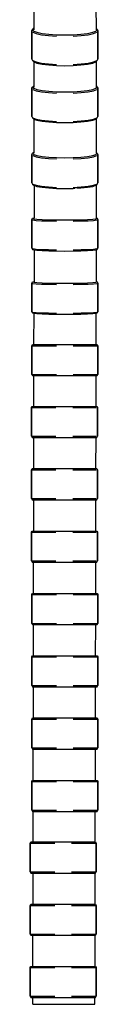
# Model space of a CAD drawing. Extents: x 0 to 86, y 0 to 507.
# Drawn here: x 34 to 51, y 0 to 253 of the extents above; entities that cross this region are included whole.
import ezdxf

# ---------------------------------------------------------------- set-up
doc = ezdxf.new("R2010")
doc.units = 0
doc.header["$MEASUREMENT"] = 0

msp = doc.modelspace()

# ---------------------------------------------------------------- linework, layer by layer
for p, q in [((34.54, 256.5), (34.55, 250.36)), ((50.54, 256.54), (50.55, 250.36)), ((34.23, 250.36), (34.54, 250.71)), ((50.55, 250.67), (50.82, 250.36)), ((34.03, 250.05), (34.23, 250.36)), ((34.03, 242.77), (34.03, 250.05)), ((34.03, 250.05), (34.03, 242.77)), ((34.23, 250.36), (34.54, 250.01)), ((34.33, 249.7), (35.15, 249.36)), ((34.54, 250.01), (35.35, 249.68)), ((35.15, 249.36), (36.51, 249.07)), ((35.35, 249.68), (36.68, 249.4)), ((36.51, 249.07), (38.31, 248.84)), ((36.68, 249.4), (38.41, 249.18)), ((38.31, 248.84), (40.35, 248.71)), ((38.41, 249.18), (40.39, 249.05)), ((40.39, 249.05), (42.53, 249)), ((42.53, 249), (44.67, 249.05)), ((44.67, 249.05), (46.64, 249.18)), ((44.7, 248.71), (46.74, 248.84)), ((46.64, 249.18), (48.38, 249.4)), ((46.74, 248.84), (48.55, 249.07)), ((48.38, 249.4), (49.7, 249.68)), ((48.55, 249.07), (49.91, 249.36)), ((49.7, 249.68), (50.52, 250.01)), ((49.91, 249.36), (50.72, 249.7)), ((50.52, 250.01), (50.82, 250.36)), ((50.82, 250.36), (51.03, 250.05)), ((51.03, 250.05), (51.03, 242.77)), ((51.03, 242.77), (51.03, 250.05)), ((34.03, 242.77), (34.23, 242.47)), ((34.23, 242.47), (34.54, 242.11)), ((34.33, 242.41), (35.15, 242.08)), ((34.54, 242.11), (35.35, 241.79)), ((34.57, 242.1), (34.58, 238.1)), ((35.15, 242.08), (36.51, 241.78)), ((35.35, 241.79), (36.68, 241.51)), ((36.51, 241.78), (38.31, 241.56)), ((36.68, 241.51), (38.41, 241.29)), ((38.31, 241.56), (40.35, 241.43)), ((38.41, 241.29), (40.39, 241.16)), ((40.39, 241.16), (42.53, 241.1)), ((42.53, 241.1), (44.67, 241.16)), ((44.67, 241.16), (46.64, 241.29)), ((44.7, 241.43), (46.74, 241.56)), ((46.64, 241.29), (48.38, 241.51)), ((46.74, 241.56), (48.55, 241.78)), ((48.38, 241.51), (49.7, 241.79)), ((48.55, 241.78), (49.91, 242.08)), ((49.7, 241.79), (50.52, 242.11)), ((49.91, 242.08), (50.72, 242.41)), ((50.52, 242.11), (50.82, 242.47)), ((50.57, 242.17), (50.57, 238.11)), ((50.82, 242.47), (51.03, 242.77)), ((34.58, 238.1), (34.58, 235.62)), ((50.57, 238.11), (50.58, 235.62)), ((34.03, 235.32), (34.23, 235.62)), ((34.23, 235.62), (34.54, 235.95)), ((34.23, 235.62), (34.54, 235.3)), ((50.52, 235.3), (50.82, 235.62)), ((50.58, 235.89), (50.82, 235.62)), ((50.82, 235.62), (51.03, 235.32)), ((34.03, 228.02), (34.03, 235.32)), ((34.03, 235.32), (34.03, 228.02)), ((34.33, 234.99), (35.15, 234.68)), ((34.54, 235.3), (35.35, 235)), ((35.15, 234.68), (36.51, 234.41)), ((35.35, 235), (36.68, 234.74)), ((36.51, 234.41), (38.31, 234.2)), ((36.68, 234.74), (38.41, 234.53)), ((38.31, 234.2), (40.35, 234.08)), ((38.41, 234.53), (40.39, 234.41)), ((40.39, 234.41), (42.53, 234.36)), ((42.53, 234.36), (44.67, 234.41)), ((44.67, 234.41), (46.64, 234.53)), ((44.7, 234.08), (46.74, 234.2)), ((46.64, 234.53), (48.38, 234.74)), ((46.74, 234.2), (48.55, 234.41)), ((48.38, 234.74), (49.7, 235)), ((48.55, 234.41), (49.91, 234.68)), ((49.7, 235), (50.52, 235.3)), ((49.91, 234.68), (50.72, 234.99)), ((51.03, 235.32), (51.03, 228.02)), ((51.03, 228.02), (51.03, 235.32)), ((34.03, 228.02), (34.23, 227.72)), ((50.82, 227.72), (51.03, 228.02)), ((34.23, 227.72), (34.54, 227.39)), ((34.33, 227.69), (35.15, 227.38)), ((34.54, 227.39), (35.35, 227.09)), ((34.59, 227.37), (34.6, 218.58)), ((35.15, 227.38), (36.51, 227.11)), ((35.35, 227.09), (36.68, 226.83)), ((36.51, 227.11), (38.31, 226.9)), ((36.68, 226.83), (38.41, 226.63)), ((38.31, 226.9), (40.35, 226.78)), ((38.41, 226.63), (40.39, 226.5)), ((40.39, 226.5), (42.53, 226.46)), ((42.53, 226.46), (44.67, 226.5)), ((44.67, 226.5), (46.64, 226.63)), ((44.7, 226.78), (46.74, 226.9)), ((46.64, 226.63), (48.38, 226.83)), ((46.74, 226.9), (48.55, 227.11)), ((48.38, 226.83), (49.7, 227.09)), ((48.55, 227.11), (49.91, 227.38)), ((49.7, 227.09), (50.52, 227.39)), ((49.91, 227.38), (50.72, 227.69)), ((50.52, 227.39), (50.82, 227.72)), ((50.59, 227.47), (50.6, 218.58)), ((34.03, 218.27), (34.23, 218.58)), ((34.03, 210.96), (34.03, 218.27)), ((34.03, 218.27), (34.03, 210.96)), ((34.23, 218.58), (34.54, 218.87)), ((34.23, 218.58), (34.54, 218.28)), ((34.33, 217.97), (35.15, 217.69)), ((34.54, 218.87), (34.6, 218.89)), ((34.54, 218.28), (35.35, 218)), ((35.35, 218), (36.68, 217.76)), ((36.68, 217.76), (38.41, 217.58)), ((46.64, 217.58), (48.38, 217.76)), ((48.38, 217.76), (49.7, 218)), ((49.7, 218), (50.52, 218.28)), ((49.91, 217.69), (50.72, 217.97)), ((50.52, 218.28), (50.82, 218.58)), ((50.6, 218.8), (50.82, 218.58)), ((50.82, 218.58), (51.03, 218.27)), ((51.03, 218.27), (51.03, 210.96)), ((51.03, 210.96), (51.03, 218.27)), ((35.15, 217.69), (36.51, 217.44)), ((36.51, 217.44), (38.31, 217.25)), ((38.31, 217.25), (40.35, 217.13)), ((38.41, 217.58), (40.39, 217.47)), ((40.39, 217.47), (42.53, 217.42)), ((42.53, 217.42), (44.67, 217.47)), ((44.67, 217.47), (46.64, 217.58)), ((44.7, 217.13), (46.74, 217.25)), ((46.74, 217.25), (48.55, 217.44)), ((48.55, 217.44), (49.91, 217.69)), ((34.03, 210.96), (34.23, 210.65)), ((34.23, 210.65), (34.54, 210.36)), ((34.33, 210.66), (35.15, 210.37)), ((34.54, 210.36), (35.35, 210.08)), ((34.61, 210.33), (34.61, 201.86)), ((34.61, 210.33), (34.61, 201.86)), ((35.15, 210.37), (36.51, 210.12)), ((48.55, 210.12), (49.91, 210.37)), ((49.7, 210.08), (50.52, 210.36)), ((49.91, 210.37), (50.72, 210.66)), ((50.52, 210.36), (50.82, 210.65)), ((50.61, 210.44), (50.61, 201.78)), ((50.82, 210.65), (51.03, 210.96)), ((35.35, 210.08), (36.68, 209.84)), ((36.51, 210.12), (38.31, 209.93)), ((36.68, 209.84), (38.41, 209.66)), ((38.31, 209.93), (40.35, 209.82)), ((38.41, 209.66), (40.39, 209.54)), ((40.39, 209.54), (42.53, 209.5)), ((42.53, 209.5), (44.67, 209.54)), ((44.67, 209.54), (45.23, 209.58)), ((44.7, 209.82), (46.74, 209.93)), ((45.64, 209.6), (46.64, 209.66)), ((46.64, 209.66), (48.38, 209.84)), ((46.74, 209.93), (48.55, 210.12)), ((48.38, 209.84), (49.7, 210.08)), ((34.03, 201.55), (34.23, 201.86)), ((34.03, 194.18), (34.03, 201.55)), ((34.03, 201.55), (34.03, 194.18)), ((34.23, 201.86), (34.54, 201.97)), ((34.23, 201.86), (34.54, 201.75)), ((34.33, 201.44), (35.15, 201.33)), ((34.54, 201.97), (34.61, 201.98)), ((34.54, 201.75), (35.35, 201.65)), ((35.15, 201.33), (36.51, 201.24)), ((35.35, 201.65), (36.68, 201.56)), ((36.51, 201.24), (38.31, 201.17)), ((36.68, 201.56), (38.41, 201.49)), ((38.31, 201.17), (40.35, 201.13)), ((38.41, 201.49), (40.39, 201.45)), ((40.39, 201.45), (42.53, 201.43)), ((42.53, 201.43), (44.67, 201.45)), ((44.67, 201.45), (46.64, 201.49)), ((44.7, 201.13), (46.74, 201.17)), ((46.64, 201.49), (48.38, 201.56)), ((46.74, 201.17), (48.55, 201.24)), ((48.38, 201.56), (49.7, 201.65)), ((48.55, 201.24), (49.91, 201.33)), ((49.7, 201.65), (50.52, 201.75)), ((49.91, 201.33), (50.72, 201.44)), ((50.52, 201.75), (50.82, 201.86)), ((50.61, 201.94), (50.82, 201.86)), ((50.82, 201.86), (51.03, 201.55)), ((51.03, 201.55), (51.03, 194.18)), ((51.03, 194.18), (51.03, 201.55)), ((34.03, 194.18), (34.23, 193.87)), ((34.23, 193.87), (34.54, 193.76)), ((34.33, 194.06), (35.15, 193.96)), ((34.54, 193.76), (35.35, 193.66)), ((34.61, 193.75), (34.62, 185.44)), ((35.15, 193.96), (36.51, 193.87)), ((35.35, 193.66), (36.68, 193.57)), ((36.51, 193.87), (38.31, 193.8)), ((36.68, 193.57), (38.41, 193.5)), ((38.31, 193.8), (40.35, 193.75)), ((38.41, 193.5), (40.39, 193.46)), ((40.39, 193.46), (42.53, 193.44)), ((42.53, 193.44), (44.67, 193.46)), ((44.67, 193.46), (46.64, 193.5)), ((44.7, 193.75), (46.74, 193.8)), ((46.64, 193.5), (48.38, 193.57)), ((46.74, 193.8), (48.55, 193.87)), ((48.38, 193.57), (49.7, 193.66)), ((48.55, 193.87), (49.91, 193.96)), ((49.7, 193.66), (50.52, 193.76)), ((49.91, 193.96), (50.72, 194.06)), ((50.52, 193.76), (50.82, 193.87)), ((50.61, 193.79), (50.62, 185.47)), ((50.82, 193.87), (51.03, 194.18)), ((34.03, 185.22), (34.23, 185.53)), ((34.03, 177.85), (34.03, 185.22)), ((34.03, 185.22), (34.03, 177.85)), ((34.23, 185.53), (34.54, 185.62)), ((34.23, 185.53), (34.54, 185.44)), ((34.33, 185.13), (35.15, 185.04)), ((34.54, 185.62), (34.62, 185.63)), ((34.54, 185.44), (35.35, 185.35)), ((35.15, 185.04), (36.51, 184.96)), ((35.35, 185.35), (36.68, 185.28)), ((36.51, 184.96), (38.31, 184.9)), ((36.68, 185.28), (38.41, 185.22)), ((38.31, 184.9), (40.35, 184.87)), ((38.41, 185.22), (40.39, 185.19)), ((40.39, 185.19), (42.53, 185.17)), ((42.53, 185.17), (44.67, 185.19)), ((44.67, 185.19), (46.64, 185.22)), ((44.7, 184.87), (46.74, 184.9)), ((46.64, 185.22), (48.38, 185.28)), ((46.74, 184.9), (48.55, 184.96)), ((48.38, 185.28), (49.7, 185.35)), ((48.55, 184.96), (49.91, 185.04)), ((49.7, 185.35), (50.52, 185.44)), ((49.91, 185.04), (50.72, 185.13)), ((50.52, 185.44), (50.82, 185.53)), ((50.62, 185.59), (50.82, 185.53)), ((50.82, 185.53), (51.03, 185.22)), ((51.03, 185.22), (51.03, 177.85)), ((51.03, 177.85), (51.03, 185.22)), ((34.03, 177.85), (34.23, 177.54)), ((34.23, 177.54), (34.54, 177.45)), ((34.33, 177.75), (35.15, 177.66)), ((34.54, 177.45), (35.35, 177.36)), ((34.6, 169.4), (34.61, 177.44)), ((35.15, 177.66), (36.51, 177.59)), ((35.35, 177.36), (36.68, 177.28)), ((36.51, 177.59), (38.31, 177.53)), ((36.68, 177.28), (38.41, 177.23)), ((38.31, 177.53), (40.35, 177.49)), ((38.41, 177.23), (40.39, 177.19)), ((44.7, 177.49), (46.74, 177.53)), ((45.71, 177.21), (46.64, 177.23)), ((46.64, 177.23), (48.38, 177.28)), ((46.74, 177.53), (48.55, 177.59)), ((48.38, 177.28), (49.7, 177.36)), ((48.55, 177.59), (49.91, 177.66)), ((49.7, 177.36), (50.52, 177.45)), ((49.91, 177.66), (50.72, 177.75)), ((50.52, 177.45), (50.82, 177.54)), ((50.6, 169.4), (50.61, 177.47)), ((50.6, 169.4), (50.61, 177.47)), ((50.82, 177.54), (51.03, 177.85)), ((40.39, 177.19), (42.53, 177.18)), ((42.53, 177.18), (44.67, 177.19)), ((44.67, 177.19), (45.64, 177.21)), ((34.03, 169.09), (34.23, 169.4)), ((34.03, 161.7), (34.03, 169.09)), ((34.03, 169.09), (34.03, 161.7)), ((34.23, 169.4), (34.54, 169.4)), ((34.33, 169.09), (35.15, 169.09)), ((34.54, 169.4), (35.35, 169.4)), ((35.15, 169.09), (36.51, 169.09)), ((35.35, 169.4), (36.68, 169.4)), ((36.51, 169.09), (38.31, 169.09)), ((36.68, 169.4), (38.41, 169.4)), ((38.31, 169.09), (40.35, 169.09)), ((38.41, 169.4), (40.39, 169.4)), ((40.39, 169.4), (42.53, 169.4)), ((42.53, 169.4), (44.67, 169.4)), ((44.67, 169.4), (46.64, 169.4)), ((44.7, 169.09), (46.74, 169.09)), ((46.64, 169.4), (48.38, 169.4)), ((46.74, 169.09), (48.55, 169.09)), ((48.38, 169.4), (49.7, 169.4)), ((48.55, 169.09), (49.91, 169.09)), ((49.7, 169.4), (50.52, 169.4)), ((49.91, 169.09), (50.72, 169.09)), ((50.52, 169.4), (50.82, 169.4)), ((50.82, 169.4), (51.03, 169.09)), ((51.03, 169.09), (51.03, 161.7)), ((51.03, 161.7), (51.03, 169.09)), ((34.03, 161.7), (34.23, 161.4)), ((34.23, 161.4), (34.54, 161.4)), ((34.33, 161.7), (35.15, 161.7)), ((34.54, 161.4), (35.35, 161.4)), ((34.57, 153.5), (34.58, 161.4)), ((34.57, 153.5), (34.58, 161.4)), ((35.15, 161.7), (36.51, 161.7)), ((35.35, 161.4), (36.68, 161.4)), ((36.51, 161.7), (38.31, 161.7)), ((36.68, 161.4), (38.41, 161.4)), ((38.31, 161.7), (40.35, 161.7)), ((38.41, 161.4), (40.39, 161.4)), ((40.39, 161.4), (42.53, 161.4)), ((42.53, 161.4), (44.67, 161.4)), ((44.67, 161.4), (46.64, 161.4)), ((44.7, 161.7), (46.74, 161.7)), ((46.64, 161.4), (48.38, 161.4)), ((46.74, 161.7), (48.55, 161.7)), ((48.38, 161.4), (49.7, 161.4)), ((48.55, 161.7), (49.91, 161.7)), ((49.7, 161.4), (50.52, 161.4)), ((49.91, 161.7), (50.72, 161.7)), ((50.52, 161.4), (50.82, 161.4)), ((50.57, 153.5), (50.58, 161.4)), ((50.57, 153.5), (50.58, 161.4)), ((50.58, 161.4), (50.82, 161.4)), ((50.82, 161.4), (51.03, 161.7)), ((33.92, 153.19), (34.13, 153.5)), ((33.92, 145.81), (33.92, 153.19)), ((33.92, 153.19), (33.92, 145.81)), ((34.13, 153.5), (34.43, 153.5)), ((34.23, 153.19), (35.04, 153.19)), ((34.43, 153.5), (35.25, 153.5)), ((35.04, 153.19), (36.4, 153.19)), ((35.25, 153.5), (36.57, 153.5)), ((36.4, 153.19), (38.21, 153.19)), ((36.57, 153.5), (38.31, 153.5)), ((38.21, 153.19), (40.25, 153.19)), ((38.31, 153.5), (40.28, 153.5)), ((40.28, 153.5), (42.42, 153.5)), ((42.42, 153.5), (44.56, 153.5)), ((44.56, 153.5), (46.54, 153.5)), ((44.6, 153.19), (46.64, 153.19)), ((46.54, 153.5), (48.27, 153.5)), ((46.64, 153.19), (48.44, 153.19)), ((48.27, 153.5), (49.6, 153.5)), ((48.44, 153.19), (49.8, 153.19)), ((49.6, 153.5), (50.41, 153.5)), ((49.8, 153.19), (50.62, 153.19)), ((50.41, 153.5), (50.72, 153.5)), ((50.72, 153.5), (50.92, 153.19)), ((50.92, 153.19), (50.92, 145.81)), ((50.92, 145.81), (50.92, 153.19)), ((33.92, 145.81), (34.13, 145.5)), ((34.13, 145.5), (34.43, 145.5)), ((34.23, 145.81), (35.04, 145.81)), ((34.43, 145.5), (35.25, 145.5)), ((34.43, 145.5), (34.56, 145.5)), ((34.54, 137.5), (34.56, 145.5)), ((35.04, 145.81), (36.4, 145.81)), ((35.25, 145.5), (36.57, 145.5)), ((36.4, 145.81), (38.21, 145.81)), ((36.57, 145.5), (38.31, 145.5)), ((38.21, 145.81), (40.25, 145.81)), ((38.31, 145.5), (40.28, 145.5)), ((40.28, 145.5), (42.42, 145.5)), ((42.42, 145.5), (44.56, 145.5)), ((44.56, 145.5), (46.54, 145.5)), ((44.6, 145.81), (46.64, 145.81)), ((46.54, 145.5), (48.27, 145.5)), ((46.64, 145.81), (48.44, 145.81)), ((48.27, 145.5), (49.6, 145.5)), ((48.44, 145.81), (49.8, 145.81)), ((49.6, 145.5), (50.41, 145.5)), ((49.8, 145.81), (50.62, 145.81)), ((50.41, 145.5), (50.72, 145.5)), ((50.54, 137.5), (50.55, 145.5)), ((50.55, 145.5), (50.72, 145.5)), ((50.72, 145.5), (50.92, 145.81)), ((33.92, 137.19), (34.13, 137.5)), ((33.92, 129.81), (33.92, 137.19)), ((33.92, 137.19), (33.92, 129.81)), ((34.13, 137.5), (34.43, 137.5)), ((34.23, 137.19), (35.04, 137.19)), ((34.43, 137.5), (35.25, 137.5)), ((35.04, 137.19), (36.4, 137.19)), ((35.25, 137.5), (36.57, 137.5)), ((36.4, 137.19), (38.21, 137.19)), ((36.57, 137.5), (38.31, 137.5)), ((38.21, 137.19), (40.25, 137.19)), ((38.31, 137.5), (40.28, 137.5)), ((40.28, 137.5), (42.42, 137.5)), ((42.42, 137.5), (44.56, 137.5)), ((44.56, 137.5), (46.54, 137.5)), ((44.6, 137.19), (46.64, 137.19)), ((46.54, 137.5), (48.27, 137.5)), ((46.64, 137.19), (48.44, 137.19)), ((48.27, 137.5), (49.6, 137.5)), ((48.44, 137.19), (49.8, 137.19)), ((49.6, 137.5), (50.41, 137.5)), ((49.8, 137.19), (50.62, 137.19)), ((50.41, 137.5), (50.72, 137.5)), ((50.72, 137.5), (50.92, 137.19)), ((50.92, 137.19), (50.92, 129.81)), ((50.92, 129.81), (50.92, 137.19)), ((33.92, 129.81), (34.13, 129.5)), ((34.13, 129.5), (34.43, 129.5)), ((34.23, 129.81), (35.04, 129.81)), ((34.43, 129.5), (35.25, 129.5)), ((34.43, 129.5), (34.53, 129.5)), ((34.52, 121.44), (34.53, 129.5)), ((34.52, 121.44), (34.53, 129.5)), ((35.04, 129.81), (36.4, 129.81)), ((35.25, 129.5), (36.57, 129.5)), ((36.4, 129.81), (38.21, 129.81)), ((36.57, 129.5), (38.31, 129.5)), ((38.21, 129.81), (40.25, 129.81)), ((38.31, 129.5), (40.28, 129.5)), ((40.28, 129.5), (42.42, 129.5)), ((42.42, 129.5), (44.56, 129.5)), ((44.56, 129.5), (46.54, 129.5)), ((44.6, 129.81), (46.64, 129.81)), ((46.54, 129.5), (48.27, 129.5)), ((46.64, 129.81), (48.44, 129.81)), ((48.27, 129.5), (49.6, 129.5)), ((48.44, 129.81), (49.8, 129.81)), ((49.6, 129.5), (50.41, 129.5)), ((49.8, 129.81), (50.62, 129.81)), ((50.41, 129.5), (50.72, 129.5)), ((50.51, 121.44), (50.52, 129.5)), ((50.52, 129.5), (50.72, 129.5)), ((50.72, 129.5), (50.92, 129.81)), ((33.92, 121.13), (34.13, 121.44)), ((33.92, 113.75), (33.92, 121.13)), ((33.92, 121.13), (33.92, 113.75)), ((34.13, 121.44), (34.43, 121.44)), ((34.23, 121.13), (35.04, 121.13)), ((34.43, 121.44), (35.25, 121.44)), ((35.04, 121.13), (36.4, 121.13)), ((35.25, 121.44), (36.57, 121.44)), ((36.4, 121.13), (38.21, 121.13)), ((36.57, 121.44), (38.31, 121.44)), ((38.21, 121.13), (40.25, 121.13)), ((38.31, 121.44), (40.28, 121.44)), ((40.28, 121.44), (42.42, 121.44)), ((42.42, 121.44), (44.56, 121.44)), ((44.56, 121.44), (46.54, 121.44)), ((44.6, 121.13), (46.64, 121.13)), ((46.54, 121.44), (48.27, 121.44)), ((46.64, 121.13), (48.44, 121.13)), ((48.27, 121.44), (49.6, 121.44)), ((48.44, 121.13), (49.8, 121.13)), ((49.6, 121.44), (50.41, 121.44)), ((49.8, 121.13), (50.62, 121.13)), ((50.41, 121.44), (50.72, 121.44)), ((50.72, 121.44), (50.92, 121.13)), ((50.92, 121.13), (50.92, 113.75)), ((50.92, 113.75), (50.92, 121.13)), ((33.92, 113.75), (34.13, 113.44)), ((34.13, 113.44), (34.43, 113.44)), ((34.23, 113.75), (35.04, 113.75)), ((34.43, 113.44), (35.25, 113.44)), ((34.43, 113.44), (34.5, 113.44)), ((34.49, 105.4), (34.5, 113.44)), ((34.49, 105.4), (34.5, 113.44)), ((35.04, 113.75), (36.4, 113.75)), ((35.25, 113.44), (36.57, 113.44)), ((36.4, 113.75), (38.21, 113.75)), ((36.57, 113.44), (38.31, 113.44)), ((38.21, 113.75), (40.25, 113.75)), ((38.31, 113.44), (40.28, 113.44)), ((40.28, 113.44), (42.42, 113.44)), ((42.42, 113.44), (44.56, 113.44)), ((44.56, 113.44), (46.54, 113.44)), ((44.6, 113.75), (46.64, 113.75)), ((46.54, 113.44), (48.27, 113.44)), ((46.64, 113.75), (48.44, 113.75)), ((48.27, 113.44), (49.6, 113.44)), ((48.44, 113.75), (49.8, 113.75)), ((49.6, 113.44), (50.41, 113.44)), ((49.8, 113.75), (50.62, 113.75)), ((50.41, 113.44), (50.72, 113.44)), ((50.48, 105.4), (50.49, 113.44)), ((50.48, 105.4), (50.49, 113.44)), ((50.49, 113.44), (50.72, 113.44)), ((50.72, 113.44), (50.92, 113.75)), ((34.03, 105.09), (34.23, 105.4)), ((34.03, 97.7), (34.03, 105.09)), ((34.03, 105.09), (34.03, 97.7)), ((34.23, 105.4), (34.54, 105.4)), ((34.33, 105.09), (35.15, 105.09)), ((34.54, 105.4), (35.35, 105.4)), ((35.15, 105.09), (36.51, 105.09)), ((35.35, 105.4), (36.68, 105.4)), ((36.51, 105.09), (38.31, 105.09)), ((36.68, 105.4), (38.41, 105.4)), ((38.31, 105.09), (40.35, 105.09)), ((38.41, 105.4), (40.39, 105.4)), ((40.39, 105.4), (42.53, 105.4)), ((42.53, 105.4), (44.67, 105.4)), ((44.67, 105.4), (46.64, 105.4)), ((44.7, 105.09), (46.74, 105.09)), ((46.64, 105.4), (48.38, 105.4)), ((46.74, 105.09), (48.55, 105.09)), ((48.38, 105.4), (49.7, 105.4)), ((48.55, 105.09), (49.91, 105.09)), ((49.7, 105.4), (50.52, 105.4)), ((49.91, 105.09), (50.72, 105.09)), ((50.52, 105.4), (50.82, 105.4)), ((50.82, 105.4), (51.03, 105.09)), ((51.03, 105.09), (51.03, 97.7)), ((51.03, 97.7), (51.03, 105.09)), ((34.03, 97.7), (34.23, 97.4)), ((34.23, 97.4), (34.54, 97.4)), ((34.23, 97.4), (34.48, 97.4)), ((34.33, 97.7), (35.15, 97.7)), ((34.46, 89.4), (34.48, 97.4)), ((34.54, 97.4), (35.35, 97.4)), ((35.15, 97.7), (36.51, 97.7)), ((35.35, 97.4), (36.68, 97.4)), ((36.51, 97.7), (38.31, 97.7)), ((36.68, 97.4), (38.41, 97.4)), ((38.31, 97.7), (40.35, 97.7)), ((38.41, 97.4), (40.39, 97.4)), ((40.39, 97.4), (42.53, 97.4)), ((42.53, 97.4), (44.67, 97.4)), ((44.67, 97.4), (46.64, 97.4)), ((44.7, 97.7), (46.74, 97.7)), ((46.64, 97.4), (48.38, 97.4)), ((46.74, 97.7), (48.55, 97.7)), ((48.38, 97.4), (49.7, 97.4)), ((48.55, 97.7), (49.91, 97.7)), ((49.7, 97.4), (50.52, 97.4)), ((49.91, 97.7), (50.72, 97.7)), ((50.45, 89.4), (50.46, 97.4)), ((50.46, 97.4), (50.52, 97.4)), ((50.52, 97.4), (50.82, 97.4)), ((50.82, 97.4), (51.03, 97.7)), ((34.03, 89.09), (34.23, 89.4)), ((34.03, 81.7), (34.03, 89.09)), ((34.03, 89.09), (34.03, 81.7)), ((34.23, 89.4), (34.54, 89.4)), ((34.33, 89.09), (35.15, 89.09)), ((34.54, 89.4), (35.35, 89.4)), ((35.15, 89.09), (36.51, 89.09)), ((35.35, 89.4), (36.68, 89.4)), ((36.51, 89.09), (38.31, 89.09)), ((36.68, 89.4), (38.41, 89.4)), ((38.31, 89.09), (40.35, 89.09)), ((38.41, 89.4), (40.39, 89.4)), ((40.39, 89.4), (42.53, 89.4)), ((42.53, 89.4), (44.67, 89.4)), ((44.67, 89.4), (46.64, 89.4)), ((44.7, 89.09), (46.74, 89.09)), ((46.64, 89.4), (48.38, 89.4)), ((46.74, 89.09), (48.55, 89.09)), ((48.38, 89.4), (49.7, 89.4)), ((48.55, 89.09), (49.91, 89.09)), ((49.7, 89.4), (50.52, 89.4)), ((49.91, 89.09), (50.72, 89.09)), ((50.52, 89.4), (50.82, 89.4)), ((50.82, 89.4), (51.03, 89.09)), ((51.03, 89.09), (51.03, 81.7)), ((51.03, 81.7), (51.03, 89.09)), ((34.03, 81.7), (34.23, 81.4)), ((34.23, 81.4), (34.54, 81.4)), ((34.23, 81.4), (34.45, 81.4)), ((34.33, 81.7), (35.15, 81.7)), ((34.44, 73.4), (34.45, 81.4)), ((34.44, 73.4), (34.45, 81.4)), ((34.54, 81.4), (35.35, 81.4)), ((35.15, 81.7), (36.51, 81.7)), ((35.35, 81.4), (36.68, 81.4)), ((36.51, 81.7), (38.31, 81.7)), ((36.68, 81.4), (38.41, 81.4)), ((38.31, 81.7), (40.35, 81.7)), ((38.41, 81.4), (40.39, 81.4)), ((40.39, 81.4), (42.53, 81.4)), ((42.53, 81.4), (44.67, 81.4)), ((44.67, 81.4), (46.64, 81.4)), ((44.7, 81.7), (46.74, 81.7)), ((46.64, 81.4), (48.38, 81.4)), ((46.74, 81.7), (48.55, 81.7)), ((48.38, 81.4), (49.7, 81.4)), ((48.55, 81.7), (49.91, 81.7)), ((49.7, 81.4), (50.52, 81.4)), ((49.91, 81.7), (50.72, 81.7)), ((50.42, 73.4), (50.43, 81.4)), ((50.42, 73.4), (50.43, 81.4)), ((50.43, 81.4), (50.52, 81.4)), ((50.52, 81.4), (50.82, 81.4)), ((50.82, 81.4), (51.03, 81.7)), ((34.03, 73.09), (34.23, 73.4)), ((34.03, 65.7), (34.03, 73.09)), ((34.03, 73.09), (34.03, 65.7)), ((34.23, 73.4), (34.54, 73.4)), ((34.33, 73.09), (35.15, 73.09)), ((34.54, 73.4), (35.35, 73.4)), ((35.15, 73.09), (36.51, 73.09)), ((35.35, 73.4), (36.68, 73.4)), ((36.51, 73.09), (38.31, 73.09)), ((36.68, 73.4), (38.41, 73.4)), ((38.31, 73.09), (40.35, 73.09)), ((38.41, 73.4), (40.39, 73.4)), ((40.39, 73.4), (42.53, 73.4)), ((42.53, 73.4), (44.67, 73.4)), ((44.67, 73.4), (46.64, 73.4)), ((44.7, 73.09), (46.74, 73.09)), ((46.64, 73.4), (48.38, 73.4)), ((46.74, 73.09), (48.55, 73.09)), ((48.38, 73.4), (49.7, 73.4)), ((48.55, 73.09), (49.91, 73.09)), ((49.7, 73.4), (50.52, 73.4)), ((49.91, 73.09), (50.72, 73.09)), ((50.52, 73.4), (50.82, 73.4)), ((50.82, 73.4), (51.03, 73.09)), ((51.03, 73.09), (51.03, 65.7)), ((51.03, 65.7), (51.03, 73.09)), ((34.03, 65.7), (34.23, 65.4)), ((34.23, 65.4), (34.54, 65.4)), ((34.23, 65.4), (34.42, 65.4)), ((34.33, 65.7), (35.15, 65.7)), ((34.41, 57.34), (34.42, 65.4)), ((34.41, 57.34), (34.42, 65.4)), ((34.54, 65.4), (35.35, 65.4)), ((35.15, 65.7), (36.51, 65.7)), ((35.35, 65.4), (36.68, 65.4)), ((36.51, 65.7), (38.31, 65.7)), ((36.68, 65.4), (38.41, 65.4)), ((38.31, 65.7), (40.35, 65.7)), ((38.41, 65.4), (40.39, 65.4)), ((40.39, 65.4), (42.53, 65.4)), ((42.53, 65.4), (44.67, 65.4)), ((44.67, 65.4), (46.64, 65.4)), ((44.7, 65.7), (46.74, 65.7)), ((46.64, 65.4), (48.38, 65.4)), ((46.74, 65.7), (48.55, 65.7)), ((48.38, 65.4), (49.7, 65.4)), ((48.55, 65.7), (49.91, 65.7)), ((49.7, 65.4), (50.52, 65.4)), ((49.91, 65.7), (50.72, 65.7)), ((50.39, 57.34), (50.4, 65.4)), ((50.39, 57.34), (50.4, 65.4)), ((50.4, 65.4), (50.52, 65.4)), ((50.52, 65.4), (50.82, 65.4)), ((50.82, 65.4), (51.03, 65.7)), ((34.03, 57.03), (34.23, 57.34)), ((34.03, 49.64), (34.03, 57.03)), ((34.03, 57.03), (34.03, 49.64)), ((34.23, 57.34), (34.54, 57.34)), ((34.33, 57.03), (35.15, 57.03)), ((34.54, 57.34), (35.35, 57.34)), ((35.15, 57.03), (36.51, 57.03)), ((35.35, 57.34), (36.68, 57.34)), ((36.51, 57.03), (38.31, 57.03)), ((36.68, 57.34), (38.41, 57.34)), ((38.31, 57.03), (40.35, 57.03)), ((38.41, 57.34), (40.39, 57.34)), ((40.39, 57.34), (42.53, 57.34)), ((42.53, 57.34), (44.67, 57.34)), ((44.67, 57.34), (46.64, 57.34)), ((44.7, 57.03), (46.74, 57.03)), ((46.64, 57.34), (48.38, 57.34)), ((46.74, 57.03), (48.55, 57.03)), ((48.38, 57.34), (49.7, 57.34)), ((48.55, 57.03), (49.91, 57.03)), ((49.7, 57.34), (50.52, 57.34)), ((49.91, 57.03), (50.72, 57.03)), ((50.52, 57.34), (50.82, 57.34)), ((50.82, 57.34), (51.03, 57.03)), ((51.03, 57.03), (51.03, 49.64)), ((51.03, 49.64), (51.03, 57.03)), ((34.03, 49.64), (34.23, 49.34)), ((34.23, 49.34), (34.54, 49.34)), ((34.23, 49.34), (34.4, 49.34)), ((34.33, 49.64), (35.15, 49.64)), ((34.38, 41.5), (34.4, 49.34)), ((34.38, 41.5), (34.4, 49.34)), ((34.54, 49.34), (35.35, 49.34)), ((35.15, 49.64), (36.51, 49.64)), ((35.35, 49.34), (36.68, 49.34)), ((36.51, 49.64), (38.31, 49.64)), ((36.68, 49.34), (38.41, 49.34)), ((38.31, 49.64), (40.35, 49.64)), ((38.41, 49.34), (40.39, 49.34)), ((40.39, 49.34), (42.53, 49.34)), ((42.53, 49.34), (44.67, 49.34)), ((44.67, 49.34), (46.64, 49.34)), ((44.7, 49.64), (46.74, 49.64)), ((46.64, 49.34), (48.38, 49.34)), ((46.74, 49.64), (48.55, 49.64)), ((48.38, 49.34), (49.7, 49.34)), ((48.55, 49.64), (49.91, 49.64)), ((49.7, 49.34), (50.52, 49.34)), ((49.91, 49.64), (50.72, 49.64)), ((50.36, 41.5), (50.37, 49.34)), ((50.36, 41.5), (50.37, 49.34)), ((50.37, 49.34), (50.52, 49.34)), ((50.52, 49.34), (50.82, 49.34)), ((50.82, 49.34), (51.03, 49.64)), ((33.61, 41.19), (33.81, 41.5)), ((33.61, 33.81), (33.61, 41.19)), ((33.61, 41.19), (33.61, 33.81)), ((33.81, 41.5), (34.12, 41.5)), ((33.91, 41.19), (34.73, 41.19)), ((34.12, 41.5), (34.93, 41.5)), ((34.73, 41.19), (36.09, 41.19)), ((34.93, 41.5), (36.26, 41.5)), ((36.09, 41.19), (37.89, 41.19)), ((36.26, 41.5), (37.99, 41.5)), ((37.89, 41.19), (39.93, 41.19)), ((37.99, 41.5), (39.96, 41.5)), ((39.96, 41.5), (42.11, 41.5)), ((42.11, 41.5), (44.25, 41.5)), ((44.25, 41.5), (46.22, 41.5)), ((44.28, 41.19), (46.32, 41.19)), ((46.22, 41.5), (47.95, 41.5)), ((46.32, 41.19), (48.12, 41.19)), ((47.95, 41.5), (49.28, 41.5)), ((48.12, 41.19), (49.48, 41.19)), ((49.28, 41.5), (50.1, 41.5)), ((49.48, 41.19), (50.3, 41.19)), ((50.1, 41.5), (50.4, 41.5)), ((50.4, 41.5), (50.61, 41.19)), ((50.61, 41.19), (50.61, 33.81)), ((50.61, 33.81), (50.61, 41.19)), ((33.61, 33.81), (33.81, 33.5)), ((33.81, 33.5), (34.12, 33.5)), ((33.91, 33.81), (34.73, 33.81)), ((34.12, 33.5), (34.93, 33.5)), ((34.12, 33.5), (34.37, 33.5)), ((34.36, 25.5), (34.37, 33.5)), ((34.73, 33.81), (36.09, 33.81)), ((34.93, 33.5), (36.26, 33.5)), ((36.09, 33.81), (37.89, 33.81)), ((36.26, 33.5), (37.99, 33.5)), ((37.89, 33.81), (39.93, 33.81)), ((37.99, 33.5), (39.96, 33.5)), ((39.96, 33.5), (42.11, 33.5)), ((42.11, 33.5), (44.25, 33.5)), ((44.25, 33.5), (46.22, 33.5)), ((44.28, 33.81), (46.32, 33.81)), ((46.22, 33.5), (47.95, 33.5)), ((46.32, 33.81), (48.12, 33.81)), ((47.95, 33.5), (49.28, 33.5)), ((48.12, 33.81), (49.48, 33.81)), ((49.28, 33.5), (50.1, 33.5)), ((49.48, 33.81), (50.3, 33.81)), ((50.1, 33.5), (50.4, 33.5)), ((50.33, 25.5), (50.34, 33.5)), ((50.34, 33.5), (50.4, 33.5)), ((50.4, 33.5), (50.61, 33.81)), ((33.61, 25.19), (33.81, 25.5)), ((33.81, 25.5), (34.12, 25.5)), ((34.12, 25.5), (34.93, 25.5)), ((34.93, 25.5), (36.26, 25.5)), ((36.26, 25.5), (37.99, 25.5)), ((37.99, 25.5), (39.96, 25.5)), ((39.96, 25.5), (42.11, 25.5)), ((42.11, 25.5), (44.25, 25.5)), ((44.25, 25.5), (46.22, 25.5)), ((46.22, 25.5), (47.95, 25.5)), ((47.95, 25.5), (49.28, 25.5)), ((49.28, 25.5), (50.1, 25.5)), ((50.1, 25.5), (50.4, 25.5)), ((50.4, 25.5), (50.61, 25.19)), ((33.61, 17.81), (33.61, 25.19)), ((33.61, 25.19), (33.61, 17.81)), ((33.91, 25.19), (34.73, 25.19)), ((34.73, 25.19), (36.09, 25.19)), ((36.09, 25.19), (37.89, 25.19)), ((37.89, 25.19), (39.93, 25.19)), ((44.28, 25.19), (46.32, 25.19)), ((46.32, 25.19), (48.12, 25.19)), ((48.12, 25.19), (49.48, 25.19)), ((49.48, 25.19), (50.3, 25.19)), ((50.61, 25.19), (50.61, 17.81)), ((50.61, 17.81), (50.61, 25.19)), ((33.61, 17.81), (33.81, 17.5)), ((33.91, 17.81), (34.73, 17.81)), ((34.73, 17.81), (36.09, 17.81)), ((36.09, 17.81), (37.89, 17.81)), ((37.89, 17.81), (39.93, 17.81)), ((44.28, 17.81), (46.32, 17.81)), ((46.32, 17.81), (48.12, 17.81)), ((48.12, 17.81), (49.48, 17.81)), ((49.48, 17.81), (50.3, 17.81)), ((50.4, 17.5), (50.61, 17.81)), ((33.81, 17.5), (34.12, 17.5)), ((34.12, 17.5), (34.93, 17.5)), ((34.12, 17.5), (34.34, 17.5)), ((34.33, 9.5), (34.34, 17.5)), ((34.33, 9.5), (34.34, 17.5)), ((34.93, 17.5), (36.26, 17.5)), ((36.26, 17.5), (37.99, 17.5)), ((37.99, 17.5), (39.96, 17.5)), ((39.96, 17.5), (42.11, 17.5)), ((42.11, 17.5), (44.25, 17.5)), ((44.25, 17.5), (46.22, 17.5)), ((46.22, 17.5), (47.95, 17.5)), ((47.95, 17.5), (49.28, 17.5)), ((49.28, 17.5), (50.1, 17.5)), ((50.1, 17.5), (50.4, 17.5)), ((50.3, 9.5), (50.31, 17.5)), ((50.3, 9.5), (50.31, 17.5)), ((50.31, 17.5), (50.4, 17.5)), ((33.61, 9.19), (33.81, 9.5)), ((33.61, 1.81), (33.61, 9.19)), ((33.61, 9.19), (33.61, 1.81)), ((33.81, 9.5), (34.12, 9.5)), ((33.91, 9.19), (34.73, 9.19)), ((34.12, 9.5), (34.93, 9.5)), ((34.73, 9.19), (36.09, 9.19)), ((34.93, 9.5), (36.26, 9.5)), ((36.09, 9.19), (37.89, 9.19)), ((36.26, 9.5), (37.99, 9.5)), ((37.89, 9.19), (39.93, 9.19)), ((37.99, 9.5), (39.96, 9.5)), ((39.96, 9.5), (42.11, 9.5)), ((42.11, 9.5), (44.25, 9.5)), ((44.25, 9.5), (46.22, 9.5)), ((44.28, 9.19), (46.32, 9.19)), ((46.22, 9.5), (47.95, 9.5)), ((46.32, 9.19), (48.12, 9.19)), ((47.95, 9.5), (49.28, 9.5)), ((48.12, 9.19), (49.48, 9.19)), ((49.28, 9.5), (50.1, 9.5)), ((49.48, 9.19), (50.3, 9.19)), ((50.1, 9.5), (50.4, 9.5)), ((50.4, 9.5), (50.61, 9.19)), ((50.61, 9.19), (50.61, 1.81)), ((50.61, 1.81), (50.61, 9.19)), ((33.61, 1.81), (33.81, 1.5)), ((33.81, 1.5), (34.12, 1.5)), ((33.91, 1.81), (34.73, 1.81)), ((34.12, 1.5), (34.93, 1.5)), ((34.12, 1.5), (34.31, 1.5)), ((34.31, -0.25), (34.31, 1.5)), ((34.73, 1.81), (36.09, 1.81)), ((34.93, 1.5), (36.26, 1.5)), ((36.09, 1.81), (37.89, 1.81)), ((36.26, 1.5), (37.99, 1.5)), ((37.89, 1.81), (39.93, 1.81)), ((37.99, 1.5), (39.96, 1.5)), ((39.96, 1.5), (42.11, 1.5)), ((42.11, 1.5), (44.25, 1.5)), ((44.25, 1.5), (46.22, 1.5)), ((44.28, 1.81), (46.32, 1.81)), ((46.22, 1.5), (47.95, 1.5)), ((46.32, 1.81), (48.12, 1.81)), ((47.95, 1.5), (49.28, 1.5)), ((48.12, 1.81), (49.48, 1.81)), ((49.28, 1.5), (50.1, 1.5)), ((49.48, 1.81), (50.3, 1.81)), ((50.1, 1.5), (50.4, 1.5)), ((50.28, 1.5), (50.4, 1.5)), ((50.28, -0.25), (50.28, 1.5)), ((50.4, 1.5), (50.61, 1.81)), ((34.31, -0.25), (34.78, -0.25)), ((34.31, -0.25), (35.08, -0.25)), ((34.78, -0.25), (36.43, -0.25)), ((35.08, -0.25), (36.94, -0.25)), ((36.43, -0.25), (38.89, -0.25)), ((36.94, -0.25), (39.56, -0.25)), ((38.89, -0.25), (41.92, -0.25)), ((39.56, -0.25), (42.67, -0.25)), ((41.92, -0.25), (45.04, -0.25)), ((42.67, -0.25), (45.7, -0.25)), ((45.04, -0.25), (47.65, -0.25)), ((45.7, -0.25), (48.16, -0.25)), ((47.65, -0.25), (49.51, -0.25)), ((48.16, -0.25), (49.81, -0.25)), ((49.51, -0.25), (50.28, -0.25)), ((49.81, -0.25), (50.28, -0.25))]:
    msp.add_line(p, q)

doc.saveas('drawing.dxf')
